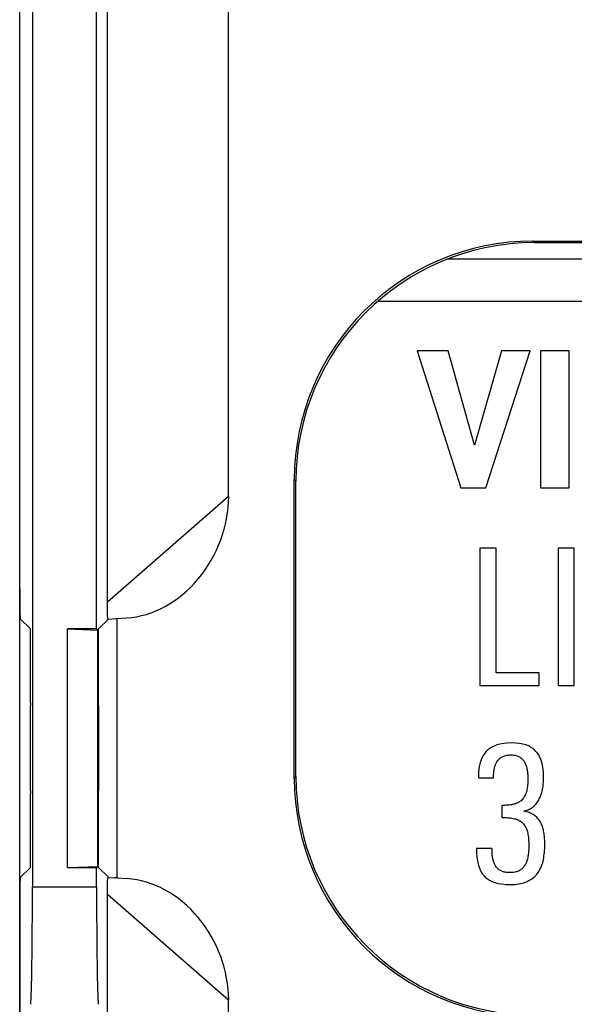
# Model space of a CAD drawing. Units: millimetres. Extents: x -11.1 to 11.1, y -26.4 to 26.4.
# Drawn here: x -11.1 to -1.8, y -14.3 to 2.2 of the extents above; entities that cross this region are included whole.
import ezdxf

# ---------------------------------------------------------------- set-up
doc = ezdxf.new("R2010")
doc.units = ezdxf.units.MM
doc.header["$LTSCALE"] = 16.335
doc.layers.get('0').update_dxf_attribs({"linetype": 'CONTINUOUS'})
for name, color, linetype in [('ASSI', 7, 'CONTINUOUS'), ('DRAFT', 7, 'CONTINUOUS'), ('RACCORDO', 7, 'CONTINUOUS')]:
    doc.layers.add(name, color=color, linetype=linetype)

msp = doc.modelspace()

# ---------------------------------------------------------------- linework, layer by layer
at = {"color": 7, "linetype": 'CONTINUOUS'}
for p, q in [((-4.442, -3.338), (-3.712, -5.638)), ((-3.92, -3.338), (-4.442, -3.338)), ((-3.482, -4.921), (-3.92, -3.338)), ((-3.03, -3.338), (-3.482, -4.921)), ((-3.289, -5.638), (-2.55, -3.338)), ((-2.55, -3.338), (-3.03, -3.338)), ((-2.372, -3.338), (-2.372, -5.638)), ((-1.892, -3.338), (-2.372, -3.338)), ((-1.892, -5.638), (-1.892, -3.338)), ((-3.712, -5.638), (-3.289, -5.638)), ((-2.372, -5.638), (-1.892, -5.638)), ((-3.12, -6.65), (-3.39, -6.65)), ((-3.39, -6.65), (-3.39, -8.95)), ((-3.12, -8.734), (-3.12, -6.65)), ((-1.81, -6.65), (-2.08, -6.65)), ((-2.08, -6.65), (-2.08, -8.95)), ((-1.81, -8.95), (-1.81, -6.65)), ((-2.397, -8.734), (-3.12, -8.734)), ((-2.397, -8.95), (-2.397, -8.734)), ((-3.39, -8.95), (-2.397, -8.95)), ((-2.08, -8.95), (-1.81, -8.95)), ((-3.416, -10.465), (-3.416, -10.494)), ((-3.416, -10.494), (-3.161, -10.494)), ((-3.025, -10.958), (-3.025, -11.159)), ((-3.187, -11.681), (-3.448, -11.681))]:
    msp.add_line(p, q, dxfattribs=at)
for points in [[(-3.282, -10.055), (-3.308, -10.084), (-3.331, -10.117), (-3.351, -10.154), (-3.37, -10.193), (-3.385, -10.237), (-3.398, -10.286), (-3.407, -10.34), (-3.413, -10.4), (-3.416, -10.465)], [(-2.862, -9.912), (-2.933, -9.915), (-2.997, -9.922), (-3.054, -9.932), (-3.105, -9.945), (-3.149, -9.963), (-3.189, -9.982), (-3.225, -10.004), (-3.256, -10.028), (-3.282, -10.055)], [(-2.45, -10.053), (-2.475, -10.027), (-2.505, -10.003), (-2.54, -9.981), (-2.578, -9.962), (-2.622, -9.945), (-2.672, -9.932), (-2.729, -9.922), (-2.792, -9.915), (-2.862, -9.912)], [(-2.322, -10.484), (-2.325, -10.412), (-2.331, -10.347), (-2.34, -10.287), (-2.352, -10.235), (-2.368, -10.189), (-2.386, -10.148), (-2.405, -10.111), (-2.426, -10.08), (-2.45, -10.053)], [(-3.15, -10.347), (-3.147, -10.332), (-3.144, -10.318), (-3.139, -10.304), (-3.135, -10.29), (-3.13, -10.276), (-3.124, -10.263), (-3.118, -10.25), (-3.111, -10.238), (-3.104, -10.227)], [(-3.104, -10.227), (-3.096, -10.214), (-3.087, -10.203), (-3.078, -10.192), (-3.069, -10.182), (-3.059, -10.173), (-3.049, -10.165), (-3.038, -10.157), (-3.027, -10.15), (-3.015, -10.144)], [(-3.015, -10.144), (-3.002, -10.138), (-2.988, -10.132), (-2.973, -10.127), (-2.958, -10.123), (-2.942, -10.119), (-2.925, -10.116), (-2.907, -10.114), (-2.889, -10.113), (-2.869, -10.112)], [(-2.869, -10.112), (-2.85, -10.113), (-2.832, -10.114), (-2.815, -10.116), (-2.799, -10.119), (-2.784, -10.123), (-2.77, -10.127), (-2.756, -10.133), (-2.743, -10.139), (-2.729, -10.145)], [(-2.729, -10.145), (-2.717, -10.153), (-2.705, -10.161), (-2.693, -10.169), (-2.683, -10.178), (-2.674, -10.188), (-2.665, -10.197), (-2.657, -10.208), (-2.65, -10.219), (-2.643, -10.23)], [(-2.643, -10.23), (-2.636, -10.243), (-2.63, -10.256), (-2.624, -10.269), (-2.619, -10.283), (-2.614, -10.296), (-2.61, -10.311), (-2.606, -10.325), (-2.603, -10.339), (-2.6, -10.354)], [(-3.161, -10.494), (-3.161, -10.477), (-3.161, -10.459), (-3.16, -10.443), (-3.159, -10.426), (-3.158, -10.41), (-3.156, -10.394), (-3.155, -10.378), (-3.152, -10.363), (-3.15, -10.347)], [(-2.6, -10.354), (-2.597, -10.371), (-2.595, -10.388), (-2.593, -10.404), (-2.591, -10.421), (-2.589, -10.438), (-2.587, -10.454), (-2.587, -10.471), (-2.586, -10.487), (-2.586, -10.504)], [(-2.586, -10.504), (-2.586, -10.535), (-2.587, -10.564), (-2.589, -10.592), (-2.591, -10.618), (-2.594, -10.643), (-2.598, -10.666), (-2.602, -10.688), (-2.606, -10.708), (-2.611, -10.726)], [(-2.339, -10.681), (-2.335, -10.661), (-2.332, -10.64), (-2.329, -10.619), (-2.327, -10.597), (-2.325, -10.575), (-2.324, -10.552), (-2.323, -10.53), (-2.322, -10.507), (-2.322, -10.484)], [(-2.395, -10.85), (-2.386, -10.832), (-2.378, -10.815), (-2.371, -10.796), (-2.364, -10.778), (-2.358, -10.76), (-2.352, -10.741), (-2.347, -10.722), (-2.343, -10.702), (-2.339, -10.681)], [(-2.687, -10.867), (-2.699, -10.879), (-2.713, -10.889), (-2.727, -10.899), (-2.741, -10.908), (-2.756, -10.916), (-2.772, -10.923), (-2.788, -10.929), (-2.806, -10.935), (-2.824, -10.939)], [(-2.611, -10.726), (-2.617, -10.748), (-2.624, -10.768), (-2.632, -10.786), (-2.64, -10.803), (-2.648, -10.818), (-2.657, -10.832), (-2.667, -10.845), (-2.677, -10.857), (-2.687, -10.867)], [(-2.5, -10.981), (-2.486, -10.969), (-2.473, -10.957), (-2.46, -10.944), (-2.448, -10.931), (-2.436, -10.916), (-2.425, -10.901), (-2.414, -10.885), (-2.404, -10.868), (-2.395, -10.85)], [(-2.824, -10.939), (-2.843, -10.943), (-2.862, -10.947), (-2.882, -10.95), (-2.903, -10.952), (-2.926, -10.954), (-2.949, -10.956), (-2.973, -10.957), (-2.998, -10.958), (-3.025, -10.958)], [(-2.659, -11.054), (-2.639, -11.049), (-2.619, -11.044), (-2.6, -11.037), (-2.583, -11.03), (-2.565, -11.022), (-2.548, -11.013), (-2.532, -11.004), (-2.516, -10.993), (-2.5, -10.981)], [(-2.481, -11.121), (-2.496, -11.112), (-2.512, -11.103), (-2.529, -11.094), (-2.548, -11.086), (-2.567, -11.078), (-2.588, -11.071), (-2.61, -11.065), (-2.634, -11.059), (-2.659, -11.054)], [(-3.025, -11.159), (-2.999, -11.159), (-2.973, -11.16), (-2.948, -11.162), (-2.924, -11.164), (-2.9, -11.166), (-2.876, -11.169), (-2.854, -11.173), (-2.832, -11.177), (-2.812, -11.181)], [(-2.812, -11.181), (-2.792, -11.186), (-2.773, -11.192), (-2.755, -11.199), (-2.739, -11.207), (-2.723, -11.215), (-2.709, -11.224), (-2.695, -11.234), (-2.682, -11.245), (-2.67, -11.256)], [(-2.373, -11.242), (-2.381, -11.227), (-2.39, -11.212), (-2.401, -11.198), (-2.412, -11.184), (-2.424, -11.17), (-2.437, -11.157), (-2.451, -11.145), (-2.466, -11.133), (-2.481, -11.121)], [(-2.67, -11.256), (-2.659, -11.268), (-2.648, -11.281), (-2.638, -11.294), (-2.629, -11.309), (-2.621, -11.325), (-2.613, -11.342), (-2.606, -11.36), (-2.6, -11.38), (-2.594, -11.401)], [(-2.318, -11.407), (-2.322, -11.387), (-2.326, -11.367), (-2.331, -11.348), (-2.336, -11.329), (-2.342, -11.311), (-2.349, -11.293), (-2.356, -11.276), (-2.364, -11.258), (-2.373, -11.242)], [(-2.594, -11.401), (-2.589, -11.422), (-2.585, -11.445), (-2.581, -11.468), (-2.578, -11.492), (-2.575, -11.518), (-2.573, -11.545), (-2.571, -11.574), (-2.57, -11.604), (-2.57, -11.636)], [(-2.303, -11.607), (-2.303, -11.585), (-2.303, -11.563), (-2.304, -11.541), (-2.306, -11.518), (-2.308, -11.496), (-2.31, -11.474), (-2.312, -11.451), (-2.315, -11.429), (-2.318, -11.407)], [(-3.448, -11.681), (-3.445, -11.757), (-3.439, -11.826), (-3.43, -11.889), (-3.418, -11.944), (-3.403, -11.993), (-3.385, -12.037), (-3.366, -12.076), (-3.344, -12.11), (-3.321, -12.139)], [(-3.174, -11.846), (-3.177, -11.83), (-3.179, -11.813), (-3.182, -11.796), (-3.183, -11.778), (-3.185, -11.76), (-3.186, -11.741), (-3.186, -11.721), (-3.187, -11.701), (-3.187, -11.681)], [(-2.57, -11.636), (-2.57, -11.657), (-2.571, -11.678), (-2.572, -11.699), (-2.573, -11.719), (-2.575, -11.739), (-2.577, -11.759), (-2.579, -11.779), (-2.582, -11.798), (-2.585, -11.817)], [(-2.331, -11.891), (-2.325, -11.864), (-2.32, -11.837), (-2.316, -11.808), (-2.312, -11.778), (-2.309, -11.746), (-2.306, -11.713), (-2.304, -11.679), (-2.303, -11.644), (-2.303, -11.607)], [(-3.126, -11.973), (-3.133, -11.962), (-3.14, -11.95), (-3.146, -11.938), (-3.152, -11.924), (-3.157, -11.911), (-3.162, -11.896), (-3.166, -11.88), (-3.17, -11.864), (-3.174, -11.846)], [(-2.585, -11.817), (-2.589, -11.838), (-2.593, -11.857), (-2.598, -11.874), (-2.603, -11.891), (-2.609, -11.907), (-2.615, -11.922), (-2.622, -11.936), (-2.629, -11.949), (-2.637, -11.961)], [(-3.034, -12.056), (-3.047, -12.049), (-3.059, -12.042), (-3.07, -12.034), (-3.081, -12.025), (-3.092, -12.016), (-3.101, -12.006), (-3.11, -11.995), (-3.119, -11.985), (-3.126, -11.973)], [(-2.637, -11.961), (-2.646, -11.974), (-2.656, -11.987), (-2.666, -11.998), (-2.676, -12.009), (-2.687, -12.02), (-2.698, -12.029), (-2.709, -12.037), (-2.721, -12.045), (-2.732, -12.052)], [(-2.43, -12.104), (-2.416, -12.085), (-2.402, -12.064), (-2.39, -12.043), (-2.378, -12.02), (-2.366, -11.996), (-2.356, -11.971), (-2.347, -11.945), (-2.338, -11.918), (-2.331, -11.891)], [(-3.321, -12.139), (-3.295, -12.166), (-3.265, -12.191), (-3.228, -12.213), (-3.188, -12.233), (-3.142, -12.251), (-3.088, -12.265), (-3.026, -12.275), (-2.956, -12.282), (-2.878, -12.285)], [(-2.888, -12.085), (-2.909, -12.084), (-2.929, -12.083), (-2.947, -12.081), (-2.965, -12.078), (-2.981, -12.075), (-2.996, -12.071), (-3.009, -12.067), (-3.022, -12.062), (-3.034, -12.056)], [(-2.732, -12.052), (-2.745, -12.059), (-2.759, -12.065), (-2.773, -12.07), (-2.789, -12.074), (-2.806, -12.078), (-2.825, -12.081), (-2.844, -12.083), (-2.865, -12.084), (-2.888, -12.085)], [(-2.608, -12.237), (-2.582, -12.225), (-2.558, -12.212), (-2.535, -12.199), (-2.514, -12.184), (-2.494, -12.169), (-2.476, -12.154), (-2.459, -12.138), (-2.444, -12.121), (-2.43, -12.104)], [(-2.878, -12.285), (-2.84, -12.284), (-2.804, -12.282), (-2.77, -12.279), (-2.738, -12.275), (-2.709, -12.269), (-2.681, -12.262), (-2.655, -12.255), (-2.63, -12.247), (-2.608, -12.237)]]:
    msp.add_lwpolyline(points, dxfattribs=at)
at = {"layer": 'ASSI', "color": 7, "linetype": 'CONTINUOUS'}
for p, q in [((-11.101, -21.626), (-11.1, 19.122)), ((-10.887, 12.322), (-10.887, -12.322)), ((-9.813, -8), (-9.813, 8)), ((-9.632, -7.548), (-9.632, 7.6)), ((-7.6, -5.778), (-7.6, 5.778)), ((-2.501, -1.5), (2.501, -1.5)), ((-2.474, -1.526), (2.474, -1.526)), ((-4.442, -3.338), (-3.712, -5.638)), ((-3.92, -3.338), (-4.442, -3.338)), ((-3.482, -4.921), (-3.92, -3.338)), ((-3.03, -3.338), (-3.482, -4.921)), ((-3.289, -5.638), (-2.55, -3.338)), ((-2.55, -3.338), (-3.03, -3.338)), ((-2.372, -3.338), (-2.372, -5.638)), ((-1.892, -3.338), (-2.372, -3.338)), ((-1.892, -5.638), (-1.892, -3.338)), ((-6.5, -10.501), (-6.5, -5.499)), ((-6.474, -10.474), (-6.474, -5.526)), ((-3.712, -5.638), (-3.289, -5.638)), ((-2.372, -5.638), (-1.892, -5.638)), ((-3.12, -6.65), (-3.39, -6.65)), ((-3.39, -6.65), (-3.39, -8.95)), ((-3.12, -8.734), (-3.12, -6.65)), ((-1.81, -6.65), (-2.08, -6.65)), ((-2.08, -6.65), (-2.08, -8.95)), ((-1.81, -8.95), (-1.81, -6.65)), ((-9.632, -7.624), (-9.632, -7.548)), ((-9.631, -7.667), (-9.632, -7.624)), ((-9.631, -7.703), (-9.631, -7.667)), ((-11.091, -7.831), (-10.922, -8)), ((-9.614, -7.836), (-9.778, -8)), ((-9.615, -7.836), (-9.496, -7.828)), ((-9.496, -7.828), (-9.483, -7.827)), ((-9.483, -7.827), (-9.482, -7.827)), ((-9.482, -7.827), (-9.481, -7.827)), ((-9.481, -7.827), (-9.304, -7.816)), ((-9.47, -12.173), (-9.47, -7.829)), ((-10.922, -9.24), (-10.922, -8)), ((-10.3, -12), (-10.3, -8)), ((-9.813, -8), (-10.3, -8)), ((-10.3, -8), (-9.794, -8.019)), ((-9.813, -8), (-9.794, -8.019)), ((-9.794, -11.981), (-9.794, -8.019)), ((-9.778, -9.24), (-9.778, -8)), ((-2.397, -8.734), (-3.12, -8.734)), ((-2.397, -8.95), (-2.397, -8.734)), ((-3.39, -8.95), (-2.397, -8.95)), ((-2.08, -8.95), (-1.81, -8.95)), ((-3.416, -10.465), (-3.416, -10.494)), ((-3.416, -10.494), (-3.161, -10.494)), ((-10.922, -12), (-10.922, -10.76)), ((-9.778, -12), (-9.778, -10.76)), ((-3.025, -10.958), (-3.025, -11.159)), ((-3.187, -11.681), (-3.448, -11.681)), ((-11.091, -12.169), (-10.922, -12)), ((-10.3, -12), (-9.794, -11.981)), ((-10.3, -12), (-9.813, -12)), ((-9.813, -12), (-9.794, -11.981)), ((-9.813, -12.322), (-9.813, -12)), ((-9.778, -12), (-9.615, -12.163)), ((-9.615, -12.164), (-9.505, -12.171)), ((-9.481, -12.173), (-9.304, -12.184)), ((-9.632, -12.4), (-9.632, -12.354)), ((-9.632, -15.183), (-9.632, -12.4)), ((-7.6, -16.946), (-7.6, -14.222))]:
    msp.add_line(p, q, dxfattribs=at)
at = {"layer": 'ASSI', "color": 250, "linetype": 'CONTINUOUS'}
for p, q in [((-2.474, -1.526), (-2.501, -1.5)), ((3.942, -1.807), (-3.942, -1.807)), ((5.104, -2.514), (-5.104, -2.514)), ((-6.474, -5.526), (-6.5, -5.499)), ((-9.632, -7.548), (-7.6, -5.778)), ((-6.474, -10.474), (-6.5, -10.501)), ((-9.488, -12.173), (-9.496, -12.172)), ((-10.887, -12.322), (-9.813, -12.322)), ((-7.6, -14.222), (-9.632, -12.452))]:
    msp.add_line(p, q, dxfattribs=at)
at = {"layer": 'ASSI', "color": 7, "linetype": 'CONTINUOUS'}
for points in [[(-9.627, -7.787), (-9.628, -7.779), (-9.629, -7.769), (-9.629, -7.759), (-9.63, -7.747), (-9.63, -7.734), (-9.63, -7.719), (-9.631, -7.703)], [(-9.615, -7.836), (-9.616, -7.836), (-9.617, -7.836), (-9.618, -7.835), (-9.619, -7.834), (-9.62, -7.833), (-9.62, -7.831), (-9.621, -7.829), (-9.622, -7.827), (-9.623, -7.824), (-9.624, -7.82), (-9.624, -7.816), (-9.625, -7.812), (-9.626, -7.807), (-9.626, -7.801), (-9.627, -7.794), (-9.627, -7.787)], [(-3.282, -10.055), (-3.308, -10.084), (-3.331, -10.117), (-3.351, -10.154), (-3.37, -10.193), (-3.385, -10.237), (-3.398, -10.286), (-3.407, -10.34), (-3.413, -10.4), (-3.416, -10.465)], [(-2.862, -9.912), (-2.933, -9.915), (-2.997, -9.922), (-3.054, -9.932), (-3.105, -9.945), (-3.149, -9.963), (-3.189, -9.982), (-3.225, -10.004), (-3.256, -10.028), (-3.282, -10.055)], [(-2.45, -10.053), (-2.475, -10.027), (-2.505, -10.003), (-2.54, -9.981), (-2.578, -9.962), (-2.622, -9.945), (-2.672, -9.932), (-2.729, -9.922), (-2.792, -9.915), (-2.862, -9.912)], [(-2.322, -10.484), (-2.325, -10.412), (-2.331, -10.347), (-2.34, -10.287), (-2.352, -10.235), (-2.368, -10.189), (-2.386, -10.148), (-2.405, -10.111), (-2.426, -10.08), (-2.45, -10.053)], [(-3.15, -10.347), (-3.147, -10.332), (-3.144, -10.318), (-3.139, -10.304), (-3.135, -10.29), (-3.13, -10.276), (-3.124, -10.263), (-3.118, -10.25), (-3.111, -10.238), (-3.104, -10.227)], [(-3.104, -10.227), (-3.096, -10.214), (-3.087, -10.203), (-3.078, -10.192), (-3.069, -10.182), (-3.059, -10.173), (-3.049, -10.165), (-3.038, -10.157), (-3.027, -10.15), (-3.015, -10.144)], [(-3.015, -10.144), (-3.002, -10.138), (-2.988, -10.132), (-2.973, -10.127), (-2.958, -10.123), (-2.942, -10.119), (-2.925, -10.116), (-2.907, -10.114), (-2.889, -10.113), (-2.869, -10.112)], [(-2.869, -10.112), (-2.85, -10.113), (-2.832, -10.114), (-2.815, -10.116), (-2.799, -10.119), (-2.784, -10.123), (-2.77, -10.127), (-2.756, -10.133), (-2.743, -10.139), (-2.729, -10.145)], [(-2.729, -10.145), (-2.717, -10.153), (-2.705, -10.161), (-2.693, -10.169), (-2.683, -10.178), (-2.674, -10.188), (-2.665, -10.197), (-2.657, -10.208), (-2.65, -10.219), (-2.643, -10.23)], [(-2.643, -10.23), (-2.636, -10.243), (-2.63, -10.256), (-2.624, -10.269), (-2.619, -10.283), (-2.614, -10.296), (-2.61, -10.311), (-2.606, -10.325), (-2.603, -10.339), (-2.6, -10.354)], [(-3.161, -10.494), (-3.161, -10.477), (-3.161, -10.459), (-3.16, -10.443), (-3.159, -10.426), (-3.158, -10.41), (-3.156, -10.394), (-3.155, -10.378), (-3.152, -10.363), (-3.15, -10.347)], [(-2.6, -10.354), (-2.597, -10.371), (-2.595, -10.388), (-2.593, -10.404), (-2.591, -10.421), (-2.589, -10.438), (-2.587, -10.454), (-2.587, -10.471), (-2.586, -10.487), (-2.586, -10.504)], [(-2.586, -10.504), (-2.586, -10.535), (-2.587, -10.564), (-2.589, -10.592), (-2.591, -10.618), (-2.594, -10.643), (-2.598, -10.666), (-2.602, -10.688), (-2.606, -10.708), (-2.611, -10.726)], [(-2.339, -10.681), (-2.335, -10.661), (-2.332, -10.64), (-2.329, -10.619), (-2.327, -10.597), (-2.325, -10.575), (-2.324, -10.552), (-2.323, -10.53), (-2.322, -10.507), (-2.322, -10.484)], [(-2.395, -10.85), (-2.386, -10.832), (-2.378, -10.815), (-2.371, -10.796), (-2.364, -10.778), (-2.358, -10.76), (-2.352, -10.741), (-2.347, -10.722), (-2.343, -10.702), (-2.339, -10.681)], [(-2.687, -10.867), (-2.699, -10.879), (-2.713, -10.889), (-2.727, -10.899), (-2.741, -10.908), (-2.756, -10.916), (-2.772, -10.923), (-2.788, -10.929), (-2.806, -10.935), (-2.824, -10.939)], [(-2.611, -10.726), (-2.617, -10.748), (-2.624, -10.768), (-2.632, -10.786), (-2.64, -10.803), (-2.648, -10.818), (-2.657, -10.832), (-2.667, -10.845), (-2.677, -10.857), (-2.687, -10.867)], [(-2.5, -10.981), (-2.486, -10.969), (-2.473, -10.957), (-2.46, -10.944), (-2.448, -10.931), (-2.436, -10.916), (-2.425, -10.901), (-2.414, -10.885), (-2.404, -10.868), (-2.395, -10.85)], [(-2.824, -10.939), (-2.843, -10.943), (-2.862, -10.947), (-2.882, -10.95), (-2.903, -10.952), (-2.926, -10.954), (-2.949, -10.956), (-2.973, -10.957), (-2.998, -10.958), (-3.025, -10.958)], [(-2.659, -11.054), (-2.639, -11.049), (-2.619, -11.044), (-2.6, -11.037), (-2.583, -11.03), (-2.565, -11.022), (-2.548, -11.013), (-2.532, -11.004), (-2.516, -10.993), (-2.5, -10.981)], [(-2.481, -11.121), (-2.496, -11.112), (-2.512, -11.103), (-2.529, -11.094), (-2.548, -11.086), (-2.567, -11.078), (-2.588, -11.071), (-2.61, -11.065), (-2.634, -11.059), (-2.659, -11.054)], [(-3.025, -11.159), (-2.999, -11.159), (-2.973, -11.16), (-2.948, -11.162), (-2.924, -11.164), (-2.9, -11.166), (-2.876, -11.169), (-2.854, -11.173), (-2.832, -11.177), (-2.812, -11.181)], [(-2.812, -11.181), (-2.792, -11.186), (-2.773, -11.192), (-2.755, -11.199), (-2.739, -11.207), (-2.723, -11.215), (-2.709, -11.224), (-2.695, -11.234), (-2.682, -11.245), (-2.67, -11.256)], [(-2.373, -11.242), (-2.381, -11.227), (-2.39, -11.212), (-2.401, -11.198), (-2.412, -11.184), (-2.424, -11.17), (-2.437, -11.157), (-2.451, -11.145), (-2.466, -11.133), (-2.481, -11.121)], [(-2.67, -11.256), (-2.659, -11.268), (-2.648, -11.281), (-2.638, -11.294), (-2.629, -11.309), (-2.621, -11.325), (-2.613, -11.342), (-2.606, -11.36), (-2.6, -11.38), (-2.594, -11.401)], [(-2.318, -11.407), (-2.322, -11.387), (-2.326, -11.367), (-2.331, -11.348), (-2.336, -11.329), (-2.342, -11.311), (-2.349, -11.293), (-2.356, -11.276), (-2.364, -11.258), (-2.373, -11.242)], [(-2.594, -11.401), (-2.589, -11.422), (-2.585, -11.445), (-2.581, -11.468), (-2.578, -11.492), (-2.575, -11.518), (-2.573, -11.545), (-2.571, -11.574), (-2.57, -11.604), (-2.57, -11.636)], [(-2.303, -11.607), (-2.303, -11.585), (-2.303, -11.563), (-2.304, -11.541), (-2.306, -11.518), (-2.308, -11.496), (-2.31, -11.474), (-2.312, -11.451), (-2.315, -11.429), (-2.318, -11.407)], [(-3.448, -11.681), (-3.445, -11.757), (-3.439, -11.826), (-3.43, -11.889), (-3.418, -11.944), (-3.403, -11.993), (-3.385, -12.037), (-3.366, -12.076), (-3.344, -12.11), (-3.321, -12.139)], [(-3.174, -11.846), (-3.177, -11.83), (-3.179, -11.813), (-3.182, -11.796), (-3.183, -11.778), (-3.185, -11.76), (-3.186, -11.741), (-3.186, -11.721), (-3.187, -11.701), (-3.187, -11.681)], [(-2.57, -11.636), (-2.57, -11.657), (-2.571, -11.678), (-2.572, -11.699), (-2.573, -11.719), (-2.575, -11.739), (-2.577, -11.759), (-2.579, -11.779), (-2.582, -11.798), (-2.585, -11.817)], [(-2.331, -11.891), (-2.325, -11.864), (-2.32, -11.837), (-2.316, -11.808), (-2.312, -11.778), (-2.309, -11.746), (-2.306, -11.713), (-2.304, -11.679), (-2.303, -11.644), (-2.303, -11.607)], [(-3.126, -11.973), (-3.133, -11.962), (-3.14, -11.95), (-3.146, -11.938), (-3.152, -11.924), (-3.157, -11.911), (-3.162, -11.896), (-3.166, -11.88), (-3.17, -11.864), (-3.174, -11.846)], [(-2.585, -11.817), (-2.589, -11.838), (-2.593, -11.857), (-2.598, -11.874), (-2.603, -11.891), (-2.609, -11.907), (-2.615, -11.922), (-2.622, -11.936), (-2.629, -11.949), (-2.637, -11.961)], [(-3.034, -12.056), (-3.047, -12.049), (-3.059, -12.042), (-3.07, -12.034), (-3.081, -12.025), (-3.092, -12.016), (-3.101, -12.006), (-3.11, -11.995), (-3.119, -11.985), (-3.126, -11.973)], [(-2.637, -11.961), (-2.646, -11.974), (-2.656, -11.987), (-2.666, -11.998), (-2.676, -12.009), (-2.687, -12.02), (-2.698, -12.029), (-2.709, -12.037), (-2.721, -12.045), (-2.732, -12.052)], [(-2.43, -12.104), (-2.416, -12.085), (-2.402, -12.064), (-2.39, -12.043), (-2.378, -12.02), (-2.366, -11.996), (-2.356, -11.971), (-2.347, -11.945), (-2.338, -11.918), (-2.331, -11.891)], [(-9.632, -12.354), (-9.631, -12.314), (-9.631, -12.296), (-9.63, -12.28), (-9.63, -12.266), (-9.63, -12.252), (-9.629, -12.241), (-9.629, -12.23), (-9.628, -12.221), (-9.627, -12.213), (-9.627, -12.205), (-9.626, -12.199), (-9.626, -12.193), (-9.625, -12.188), (-9.624, -12.184), (-9.624, -12.18), (-9.623, -12.176), (-9.622, -12.173), (-9.621, -12.171), (-9.62, -12.169), (-9.62, -12.167), (-9.619, -12.166), (-9.618, -12.165), (-9.617, -12.164), (-9.616, -12.164), (-9.615, -12.164)], [(-9.483, -12.173), (-9.488, -12.173), (-9.507, -12.171)], [(-9.481, -12.173), (-9.482, -12.173), (-9.483, -12.173)], [(-3.321, -12.139), (-3.295, -12.166), (-3.265, -12.191), (-3.228, -12.213), (-3.188, -12.233), (-3.142, -12.251), (-3.088, -12.265), (-3.026, -12.275), (-2.956, -12.282), (-2.878, -12.285)], [(-2.888, -12.085), (-2.909, -12.084), (-2.929, -12.083), (-2.947, -12.081), (-2.965, -12.078), (-2.981, -12.075), (-2.996, -12.071), (-3.009, -12.067), (-3.022, -12.062), (-3.034, -12.056)], [(-2.732, -12.052), (-2.745, -12.059), (-2.759, -12.065), (-2.773, -12.07), (-2.789, -12.074), (-2.806, -12.078), (-2.825, -12.081), (-2.844, -12.083), (-2.865, -12.084), (-2.888, -12.085)], [(-2.608, -12.237), (-2.582, -12.225), (-2.558, -12.212), (-2.535, -12.199), (-2.514, -12.184), (-2.494, -12.169), (-2.476, -12.154), (-2.459, -12.138), (-2.444, -12.121), (-2.43, -12.104)], [(-2.878, -12.285), (-2.84, -12.284), (-2.804, -12.282), (-2.77, -12.279), (-2.738, -12.275), (-2.709, -12.269), (-2.681, -12.262), (-2.655, -12.255), (-2.63, -12.247), (-2.608, -12.237)]]:
    msp.add_lwpolyline(points, dxfattribs=at)
for centre, major_axis, ratio, start_param, end_param in [((-2.499, -5.501), (2.829, -2.829), 0.999695, 2.356347, 3.926839), ((-2.473, -5.527), (2.829, -2.829), 0.999695, 2.356347, 3.926839), ((-9.151, -6.051), (0.767, 1.653), 0.816023, -2.722972, -1.053837), ((-11.091, -7.331), (0, 0.5), 0.017455, -4.712389, -3.159046), ((-10.89, -10), (0, 2), 0.017455, 1.181036, 1.960557), ((-9.81, -10), (0, 2), 0.017455, -1.960557, -1.181036), ((-2.499, -10.499), (2.829, 2.829), 0.999695, -3.926839, -2.356347), ((-2.473, -10.473), (2.829, 2.829), 0.999695, 2.356347, 3.926839), ((-11.091, -12.669), (0, 0.5), 0.017455, 0.017453, 1.570796), ((-9.151, -13.949), (-0.767, 1.653), 0.816023, -2.087755, -0.41862), ((-10.922, -12.322), (0, 2), 0.017455, -2.96706, -1.570796), ((-9.778, -12.322), (0, 2), 0.017455, 1.570796, 2.96706)]:
    msp.add_ellipse(centre, major_axis=major_axis, ratio=ratio, start_param=start_param, end_param=end_param, dxfattribs=at)
at = {"layer": 'DRAFT', "color": 7, "linetype": 'CONTINUOUS'}
for p, q in [((-11.1, -19.122), (-11.1, 19.122)), ((-9.813, -8), (-9.813, 8)), ((-9.47, -12.173), (-9.47, -7.829)), ((-10.922, -9.24), (-10.922, -8)), ((-10.3, -12), (-10.3, -8)), ((-9.813, -8), (-10.3, -8)), ((-10.3, -8), (-9.794, -8.019)), ((-9.813, -8), (-9.794, -8.019)), ((-9.794, -11.981), (-9.794, -8.019)), ((-9.778, -9.24), (-9.778, -8)), ((-10.922, -12), (-10.922, -10.76)), ((-9.778, -12), (-9.778, -10.76)), ((-10.3, -12), (-9.794, -11.981)), ((-10.3, -12), (-9.813, -12)), ((-9.813, -12), (-9.794, -11.981))]:
    msp.add_line(p, q, dxfattribs=at)
for centre, start_param, end_param in [((-10.89, -10), 1.181036, 1.960557), ((-9.81, -10), -1.960557, -1.181036)]:
    msp.add_ellipse(centre, major_axis=(0, 2), ratio=0.017455, start_param=start_param, end_param=end_param, dxfattribs=at)
at = {"layer": 'RACCORDO', "color": 7, "linetype": 'CONTINUOUS'}
for p, q in [((-10.887, 12.322), (-10.887, -12.322)), ((-9.632, -7.548), (-9.632, 7.6)), ((-11.1, -7.331), (-11.1, 7.331)), ((-7.6, -5.778), (-7.6, 5.778)), ((-2.501, -1.5), (2.501, -1.5)), ((-2.474, -1.526), (2.474, -1.526)), ((-6.5, -10.501), (-6.5, -5.499)), ((-6.474, -10.474), (-6.474, -5.526)), ((-9.632, -7.624), (-9.632, -7.548)), ((-9.631, -7.667), (-9.632, -7.624)), ((-9.631, -7.703), (-9.631, -7.667)), ((-11.091, -7.831), (-10.922, -8)), ((-9.614, -7.836), (-9.778, -8)), ((-9.615, -7.836), (-9.496, -7.828)), ((-9.496, -7.828), (-9.483, -7.827)), ((-9.483, -7.827), (-9.482, -7.827)), ((-9.482, -7.827), (-9.481, -7.827)), ((-9.481, -7.827), (-9.304, -7.816)), ((-11.091, -12.169), (-10.922, -12)), ((-9.813, -12.322), (-9.813, -12)), ((-9.778, -12), (-9.615, -12.163)), ((-9.615, -12.164), (-9.505, -12.171)), ((-9.481, -12.173), (-9.304, -12.184)), ((-9.632, -12.4), (-9.632, -12.354)), ((-9.632, -15.183), (-9.632, -12.4)), ((-11.1, -12.669), (-11.1, -17.726)), ((-7.6, -16.946), (-7.6, -14.222))]:
    msp.add_line(p, q, dxfattribs=at)
at = {"layer": 'RACCORDO', "color": 250, "linetype": 'CONTINUOUS'}
for p, q in [((-2.474, -1.526), (-2.501, -1.5)), ((3.942, -1.807), (-3.942, -1.807)), ((5.104, -2.514), (-5.104, -2.514)), ((-6.474, -5.526), (-6.5, -5.499)), ((-9.632, -7.548), (-7.6, -5.778)), ((-6.474, -10.474), (-6.5, -10.501)), ((-9.488, -12.173), (-9.496, -12.172)), ((-10.887, -12.322), (-9.813, -12.322)), ((-7.6, -14.222), (-9.632, -12.452))]:
    msp.add_line(p, q, dxfattribs=at)
at = {"layer": 'RACCORDO', "color": 7, "linetype": 'CONTINUOUS'}
for points in [[(-9.627, -7.787), (-9.628, -7.779), (-9.629, -7.769), (-9.629, -7.759), (-9.63, -7.747), (-9.63, -7.734), (-9.63, -7.719), (-9.631, -7.703)], [(-9.615, -7.836), (-9.616, -7.836), (-9.617, -7.836), (-9.618, -7.835), (-9.619, -7.834), (-9.62, -7.833), (-9.62, -7.831), (-9.621, -7.829), (-9.622, -7.827), (-9.623, -7.824), (-9.624, -7.82), (-9.624, -7.816), (-9.625, -7.812), (-9.626, -7.807), (-9.626, -7.801), (-9.627, -7.794), (-9.627, -7.787)], [(-9.632, -12.354), (-9.631, -12.314), (-9.631, -12.296), (-9.63, -12.28), (-9.63, -12.266), (-9.63, -12.252), (-9.629, -12.241), (-9.629, -12.23), (-9.628, -12.221), (-9.627, -12.213), (-9.627, -12.205), (-9.626, -12.199), (-9.626, -12.193), (-9.625, -12.188), (-9.624, -12.184), (-9.624, -12.18), (-9.623, -12.176), (-9.622, -12.173), (-9.621, -12.171), (-9.62, -12.169), (-9.62, -12.167), (-9.619, -12.166), (-9.618, -12.165), (-9.617, -12.164), (-9.616, -12.164), (-9.615, -12.164)], [(-9.483, -12.173), (-9.488, -12.173), (-9.507, -12.171)], [(-9.481, -12.173), (-9.482, -12.173), (-9.483, -12.173)]]:
    msp.add_lwpolyline(points, dxfattribs=at)
for centre, major_axis, ratio, start_param, end_param in [((-2.499, -5.501), (2.829, -2.829), 0.999695, 2.356347, 3.926839), ((-2.473, -5.527), (2.829, -2.829), 0.999695, 2.356347, 3.926839), ((-9.151, -6.051), (0.767, 1.653), 0.816023, -2.722972, -1.053837), ((-11.091, -7.331), (0, 0.5), 0.017455, -4.712389, -3.159046), ((-2.499, -10.499), (2.829, 2.829), 0.999695, -3.926839, -2.356347), ((-2.473, -10.473), (2.829, 2.829), 0.999695, 2.356347, 3.926839), ((-11.091, -12.669), (0, 0.5), 0.017455, 0.017453, 1.570796), ((-9.151, -13.949), (-0.767, 1.653), 0.816023, -2.087755, -0.41862), ((-10.922, -12.322), (0, 2), 0.017455, -2.96706, -1.570796), ((-9.778, -12.322), (0, 2), 0.017455, 1.570796, 2.96706)]:
    msp.add_ellipse(centre, major_axis=major_axis, ratio=ratio, start_param=start_param, end_param=end_param, dxfattribs=at)

doc.saveas('drawing.dxf')
